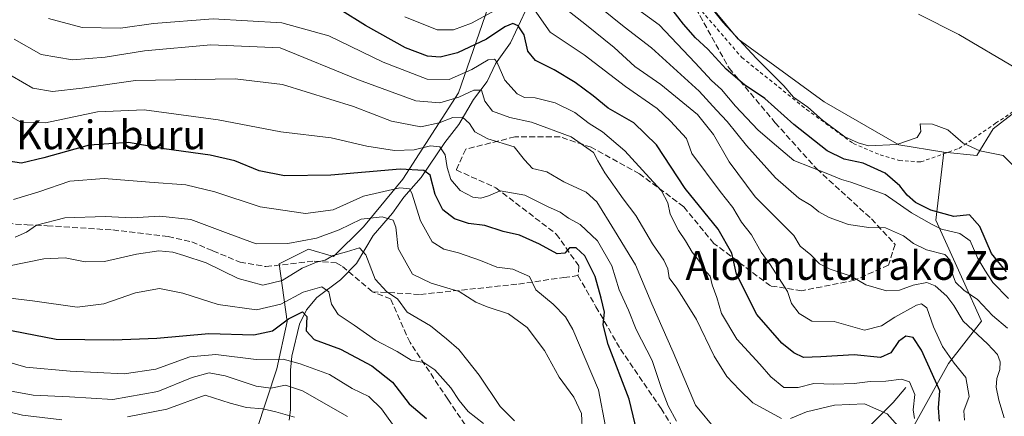
# Model space of a CAD drawing. Units: metres. Extents: x 593141 to 596561, y 4777651 to 4780012.
# Drawn here: x 593598 to 593872, y 4779411 to 4779522 of the extents above; entities that cross this region are included whole.
import ezdxf
from ezdxf.enums import TextEntityAlignment as Align

# ---------------------------------------------------------------- set-up
doc = ezdxf.new("R2010")
doc.units = ezdxf.units.M
doc.header["$MEASUREMENT"] = 0
doc.linetypes.add('DGN Style 2', pattern=[1.648017, 0.98881, -0.659207])
doc.linetypes.add('DGN Style 3', pattern=[2.307223, 1.648017, -0.659207])
for name, color, linetype, lineweight in [('Alambrada', 7, 'DGN Style 2', 0), ('Arbolado forestal CxS', 92, 'Continuous', 0), ('Corriente natural lineal', 142, 'Continuous', 13), ('Curva de nivel maestra', 30, 'Continuous', 30), ('Curva de nivel normal', 30, 'Continuous', 0), ('Prado CxS', 92, 'Continuous', 0), ('Senda', 7, 'DGN Style 3', 0), ('Texto cartográfico', 7, 'Continuous', 0)]:
    doc.layers.add(name, color=color, linetype=linetype, lineweight=lineweight)
doc.styles.add('Style-Arial', font='txt')

# ---------------------------------------------------------------- blocks, each defined once
blk = doc.blocks.new('*U12')
at = {"layer": 'Arbolado forestal CxS', "color": 92, "linetype": 'Continuous', "lineweight": 0}
blk.add_polyline3d([(593839.2441, 4779394.9157, 311.1288), (593856.4365, 4779425.8621, 326.1712), (593865.6939, 4779437.6445, 336.854), (593860.5387, 4779449.0017, 341.2728), (593852.9183, 4779465.7925, 349.0382), (593855.1499, 4779484.7535, 354.8838), (593864.3163, 4779483.8877, 354.8922), (593868.9011, 4779491.3371, 355.9399), (593879.5489, 4779499.4937, 358.9531)], dxfattribs=at)
blk = doc.blocks.new('*U17')
at = {"layer": 'Arbolado forestal CxS', "color": 92, "linetype": 'Continuous', "lineweight": 0}
blk.add_polyline3d([(593729.0079, 4779527.7749, 335.4833), (593719.8149, 4779501.3449, 318.1697), (593704.3017, 4779477.2129, 299.1155), (593693.3852, 4779463.9981, 290.6052), (593684.9903, 4779455.6745, 286.1844), (593678.0365, 4779457.7065, 289.0461), (593669.8447, 4779453.6515, 287.2365), (593672.1261, 4779437.5679, 276.6576), (593669.2533, 4779424.3529, 269.6744), (593663.5077, 4779407.1159, 256.2422), (593650.2927, 4779407.6907, 255.1885), (593634.7798, 4779400.7955, 253.4188), (593621.5646, 4779399.0715, 253.0745), (593604.6088, 4779400.1885, 253.113), (593592.8365, 4779400.2203, 251.8065)], dxfattribs=at)

msp = doc.modelspace()

# ---------------------------------------------------------------- linework, layer by layer
at = {"layer": 'Alambrada', "color": 7, "linetype": 'DGN Style 2', "lineweight": 0}
msp.add_polyline3d([(593785.5301, 4779526.6301, 359.0017), (593798.8201, 4779511.2201, 361.7217), (593816.8901, 4779496.7101, 356.819), (593829.9201, 4779487.1901, 359.9387), (593837.3901, 4779484.0601, 361.9533), (593842.7101, 4779482.4401, 361.4544), (593848.7101, 4779482.0601, 365.3232), (593859.3701, 4779485.8201, 358.5529), (593869.5701, 4779492.8401, 359.5295), (593885.4801, 4779503.4201, 363.7716), (593901.0701, 4779512.2001, 370.6334), (593909.6901, 4779517.3401, 376.3434), (593917.0701, 4779520.7601, 380.7392)], dxfattribs=at)
at = {"layer": 'Arbolado forestal CxS', "color": 92, "linetype": 'Continuous', "lineweight": 0}
for points in [[(593756.7195, 4779574.0515, 349.7769), (593759.3613, 4779564.6091, 350.3246), (593769.2229, 4779550.3651, 353.1987), (593782.3717, 4779535.0255, 354.5077), (593797.7117, 4779516.3985, 354.7826), (593821.8175, 4779498.8673, 355.6651), (593842.6359, 4779486.8149, 355.1227), (593855.1499, 4779484.7535, 354.8838)], [(593522.7393, 4779415.7327, 255.5729), (593534.8053, 4779411.7109, 254.939), (593562.7167, 4779402.8829, 249.3397), (593575.0247, 4779402.5185, 249.4539), (593592.8365, 4779400.2203, 251.8065), (593604.6088, 4779400.1885, 253.113), (593621.5646, 4779399.0715, 253.0745), (593634.7798, 4779400.7955, 253.4188), (593650.2927, 4779407.6907, 255.1885), (593663.5077, 4779407.1159, 256.2422), (593669.2533, 4779424.3529, 269.6744), (593672.1261, 4779437.5679, 276.6576), (593669.8447, 4779453.6515, 287.2365), (593678.0365, 4779457.7065, 289.0461), (593684.9903, 4779455.6745, 286.1844), (593693.3852, 4779463.9981, 290.6052), (593704.3017, 4779477.2129, 299.1155), (593719.8149, 4779501.3449, 318.1697), (593729.0079, 4779527.7749, 335.4833), (593735.3277, 4779547.3101, 344.3261), (593735.335, 4779547.3204, 344.3279)], [(593522.7393, 4779415.7327, 255.5729), (593534.8053, 4779411.7109, 254.939), (593562.7167, 4779402.8829, 249.3397), (593575.0247, 4779402.5185, 249.4539), (593592.8365, 4779400.2203, 251.8065), (593604.6088, 4779400.1885, 253.113), (593621.5646, 4779399.0715, 253.0745), (593634.7798, 4779400.7955, 253.4188), (593650.2927, 4779407.6907, 255.1885), (593663.5077, 4779407.1159, 256.2422), (593669.2533, 4779424.3529, 269.6744), (593672.1261, 4779437.5679, 276.6576), (593669.8447, 4779453.6515, 287.2365), (593678.0365, 4779457.7065, 289.0461), (593684.9903, 4779455.6745, 286.1844), (593693.3852, 4779463.9981, 290.6052), (593704.3017, 4779477.2129, 299.1155), (593719.8149, 4779501.3449, 318.1697), (593729.0079, 4779527.7749, 335.4833), (593735.3277, 4779547.3101, 344.3261), (593735.335, 4779547.3204, 344.3279)], [(593782.3717, 4779535.0255, 354.5077), (593797.7117, 4779516.3985, 354.7826), (593821.8175, 4779498.8673, 355.6651), (593842.6359, 4779486.8149, 355.1227), (593855.1499, 4779484.7535, 354.8838), (593852.9183, 4779465.7925, 349.0382), (593860.5387, 4779449.0017, 341.2728), (593865.6939, 4779437.6445, 336.854), (593856.4365, 4779425.8621, 326.1712), (593839.2441, 4779394.9157, 311.1288)], [(593592.8365, 4779400.2203, 251.8065), (593604.6088, 4779400.1885, 253.113), (593621.5646, 4779399.0715, 253.0745), (593634.7798, 4779400.7955, 253.4188), (593650.2927, 4779407.6907, 255.1885), (593663.5077, 4779407.1159, 256.2422), (593669.2533, 4779424.3529, 269.6744), (593672.1261, 4779437.5679, 276.6576), (593669.8447, 4779453.6515, 287.2365), (593678.0365, 4779457.7065, 289.0461), (593684.9903, 4779455.6745, 286.1844), (593693.3852, 4779463.9981, 290.6052), (593704.3017, 4779477.2129, 299.1155), (593719.8149, 4779501.3449, 318.1697), (593729.0079, 4779527.7749, 335.4833)], [(593855.1499, 4779484.7535, 354.8838), (593864.3163, 4779483.8877, 354.8922), (593868.9011, 4779491.3371, 355.9399), (593879.5489, 4779499.4937, 358.9531), (593904.4325, 4779510.2493, 367.8048), (593917.0405, 4779516.5535, 377.032), (593924.4905, 4779516.5535, 378.1098), (593935.3789, 4779511.3959, 377.7182), (593945.6949, 4779509.1037, 379.5484), (593947.9871, 4779498.2147, 377.9837), (593949.1333, 4779483.8889, 377.363), (593960.5949, 4779474.1457, 384.3796), (593969.7645, 4779478.7305, 389.2281), (593993.8339, 4779482.7425, 402.3011), (594003.5939, 4779486.7069, 409.3288), (594023.6339, 4779452.3695, 411.9167), (594036.8155, 4779405.3763, 412.2292), (594040.8275, 4779384.1733, 412.6785)], [(593855.1499, 4779484.7535, 354.8838), (593852.9183, 4779465.7925, 349.0382), (593860.5387, 4779449.0017, 341.2728), (593865.6939, 4779437.6445, 336.854), (593856.4365, 4779425.8621, 326.1712), (593839.2441, 4779394.9157, 311.1288), (593821.1923, 4779372.5649, 300.1665), (593810.0171, 4779354.5127, 286.5172), (593796.5351, 4779335.6377, 277.8426), (593789.7083, 4779337.1337, 276.3376), (593777.6281, 4779336.7293, 272.7118), (593765.6729, 4779338.3371, 270.1881), (593744.7381, 4779329.3649, 268.6605), (593714.8313, 4779333.8503, 271.376), (593701.3733, 4779332.3549, 274.8451), (593693.8965, 4779328.3673, 275.7238), (593686.4975, 4779321.3549, 278.2915), (593691.3933, 4779310.4923, 285.9776), (593717.7153, 4779289.0897, 296.2492), (593730.2561, 4779279.3497, 300.1022), (593740.3105, 4779272.8247, 304.0634), (593744.0031, 4779265.7869, 306.5252), (593747.6289, 4779254.9489, 308.3892)], [(593855.1499, 4779484.7535, 354.8838), (593852.9183, 4779465.7925, 349.0382), (593860.5387, 4779449.0017, 341.2728), (593865.6939, 4779437.6445, 336.854), (593856.4365, 4779425.8621, 326.1712), (593839.2441, 4779394.9157, 311.1288), (593821.1923, 4779372.5649, 300.1665), (593810.0171, 4779354.5127, 286.5172), (593796.5351, 4779335.6377, 277.8426), (593789.7083, 4779337.1337, 276.3376), (593777.6281, 4779336.7293, 272.7118), (593765.6729, 4779338.3371, 270.1881), (593744.7381, 4779329.3649, 268.6605), (593714.8313, 4779333.8503, 271.376), (593701.3733, 4779332.3549, 274.8451), (593693.8965, 4779328.3673, 275.7238), (593686.4975, 4779321.3549, 278.2915), (593691.3933, 4779310.4923, 285.9776), (593717.7153, 4779289.0897, 296.2492), (593730.2561, 4779279.3497, 300.1022), (593740.3105, 4779272.8247, 304.0634), (593744.0031, 4779265.7869, 306.5252), (593747.6289, 4779254.9489, 308.3892)]]:
    msp.add_polyline3d(points, dxfattribs=at)
at = {"layer": 'Corriente natural lineal', "color": 142, "linetype": 'Continuous', "lineweight": 13}
for points in [[(593738.5483, 4779524.1873, 329.2227), (593734.3329, 4779515.2765, 323.9402), (593730.1787, 4779509.4547, 321.3241), (593727.8577, 4779504.5305, 318.6637), (593724.0525, 4779499.5069, 315.8434), (593719.9699, 4779492.4839, 310.5521), (593716.0219, 4779487.5197, 307.3419), (593709.4411, 4779477.7603, 299.6465), (593704.5739, 4779472.2335, 295.4974), (593701.4209, 4779467.7677, 292.6056), (593696.0523, 4779461.5015, 288.4838), (593691.4389, 4779453.7459, 284.8506), (593686.9353, 4779449.1491, 283.4113), (593680.3569, 4779444.2497, 279.9628), (593677.4719, 4779440.8169, 277.0503), (593675.5463, 4779436.7867, 275.2671), (593673.3523, 4779427.8489, 271.2929), (593673.0367, 4779423.9677, 269.1837), (593673.0035, 4779412.9009, 262.0819), (593672.6645, 4779410.0745, 259.8721)], [(593844.5413, 4779419.1901, 319.7643), (593841.0581, 4779414.9761, 316.3273), (593819.1111, 4779392.9541, 300.7974), (593817.4983, 4779390.7937, 299.436), (593814.4005, 4779385.2485, 296.9781), (593811.4607, 4779380.8093, 294.8198), (593809.4029, 4779375.8333, 292.8855), (593808.8299, 4779366.0705, 288.897), (593807.8999, 4779362.5129, 287.3987), (593802.0613, 4779352.4461, 283.3773), (593793.0001, 4779339.0001, 277.6349)]]:
    msp.add_polyline3d(points, dxfattribs=at)
at = {"layer": 'Curva de nivel maestra', "color": 30, "linetype": 'Continuous', "lineweight": 30, "flags": 128}
for points, elevation in [([(593853.94, 4779409.7301), (593853.7, 4779413.4901), (593854.08, 4779418.2001), (593852.04, 4779422.8101), (593848.89, 4779429.5201), (593846.57, 4779433.1301), (593844.56, 4779433.4501), (593842.52, 4779431.9701), (593840.41, 4779428.8101), (593837.52, 4779427.5001), (593830.14, 4779428.2301), (593820.86, 4779427.7001), (593816.05, 4779427.5601), (593813.35, 4779428.8101), (593810.01, 4779431.5101), (593803.06, 4779439.5201), (593797.32, 4779450.7801), (593796.04, 4779456.6601), (593792.22, 4779463.3501), (593783.04, 4779474.6601), (593775.02, 4779486.7901), (593768.7, 4779492.9701), (593761.57, 4779497.1001), (593757.44, 4779500.4901), (593752.42, 4779504.2401), (593746.55, 4779507.7801), (593741.32, 4779510.3801), (593739.22, 4779513.0001), (593738.15, 4779517.5501), (593736.46, 4779520.0601), (593734.97, 4779520.6701), (593732.77, 4779519.7501), (593727.68, 4779516.2601), (593719.56, 4779512.5201), (593714.73, 4779511.2701), (593711.23, 4779511.5401), (593705.06, 4779513.8601), (593693.97, 4779520.1401), (593686.74, 4779524.5901)], 325), ([(593872.6, 4779451.4001), (593868.42, 4779456.5601), (593865.24, 4779464.0201), (593862.34, 4779467.3401), (593857.96, 4779466.8001), (593851.54, 4779468.6001), (593847.28, 4779470.7301), (593844.96, 4779472.7501), (593842.94, 4779475.3901), (593838.82, 4779478.9401), (593832.64, 4779481.7601), (593827.41, 4779482.8601), (593822.67, 4779485.1201), (593813.37, 4779492.4801), (593805.27, 4779499.7101), (593799.58, 4779503.5401), (593794.44, 4779507.9101), (593789.35, 4779513.5201), (593785.94, 4779516.6601), (593782.6, 4779520.4601), (593778.13, 4779526.2401)], 350), ([(593770.16, 4779404.6801), (593767.42, 4779415.8801), (593761.6, 4779431.1601), (593760.17, 4779436.6401), (593760.56, 4779440.2001), (593759.64, 4779444.0301), (593757.94, 4779450.0701), (593755.08, 4779455.8701), (593752.68, 4779458.1501), (593750.76, 4779458.0901), (593749.52, 4779456.6001), (593747.35, 4779456.4301), (593742.46, 4779459.1001), (593736.89, 4779461.6001), (593732.3, 4779462.7001), (593727.19, 4779464.3501), (593722.64, 4779464.8501), (593718.72, 4779466.2201), (593715.53, 4779468.7301), (593713.39, 4779473.0101), (593711.96, 4779478.3401), (593710.2, 4779479.6601), (593703.61, 4779480.0601), (593684.24, 4779478.3401), (593671.32, 4779478.2301), (593664.27, 4779479.6001), (593657.52, 4779482.3601), (593650.64, 4779483.9801), (593637.84, 4779485.7401), (593627.84, 4779487.5001), (593616.88, 4779486.7001), (593604.28, 4779483.2401), (593598.04, 4779481.7501), (593593.7, 4779482.3501)], 300), ([(593589.4, 4779436.1401), (593607.65, 4779432.6101), (593623.71, 4779432.4901), (593635.76, 4779432.9501), (593650.27, 4779434.2101), (593662.75, 4779433.8601), (593667.96, 4779434.9401), (593672.48, 4779438.3401), (593676.39, 4779440.2301), (593677.6, 4779438.9801), (593677.43, 4779434.9401), (593679.66, 4779432.5101), (593686.94, 4779429.8501), (593695.72, 4779425.1801), (593701.42, 4779420.6201), (593706.06, 4779414.6201), (593710.95, 4779410.4801)], 275)]:
    msp.add_lwpolyline(points, dxfattribs=dict(at, elevation=elevation))
at = {"layer": 'Curva de nivel normal', "color": 30, "linetype": 'Continuous', "lineweight": 0, "flags": 128}
for points, elevation in [([(593873.16, 4779444), (593868.84, 4779448.41), (593866.55, 4779451.9), (593864.6, 4779455.09), (593862.54, 4779460.07), (593859.59, 4779462.15), (593854.52, 4779463.31), (593851.74, 4779464.67), (593846.18, 4779467.84), (593838.76, 4779473.02), (593829.2, 4779476.42), (593826.62, 4779477.12), (593822.84, 4779478.77), (593813.37, 4779482.46), (593807.28, 4779487.55), (593803.32, 4779491.06), (593797.12, 4779497.57), (593793.19, 4779502.3), (593790.41, 4779504.8), (593785.85, 4779509.72), (593775.76, 4779520.26), (593761.69, 4779530.6)], 345), ([(593872.92, 4779435.72), (593868.76, 4779439.22), (593864.55, 4779443.72), (593860.7, 4779446.32), (593858.44, 4779448.56), (593857.11, 4779452.06), (593856.91, 4779454.65), (593855.46, 4779456.25), (593850.32, 4779457.59), (593846.75, 4779459.27), (593843.89, 4779461.46), (593838.89, 4779463.69), (593834.23, 4779463.75), (593828.56, 4779464.66), (593823.17, 4779466.59), (593820.3, 4779468.16), (593818.15, 4779469.94), (593814.77, 4779471.97), (593808.19, 4779477.61), (593800.12, 4779486.64), (593794.78, 4779493.37), (593791.81, 4779496.51), (593786.96, 4779501.79), (593773.62, 4779513.87), (593766.01, 4779519.77), (593755.98, 4779527.95)], 340), ([(593788.59, 4779527.18), (593793.55, 4779521.02), (593802.8, 4779510.98), (593810.56, 4779503.33), (593813.24, 4779500.13), (593817.22, 4779497.3), (593821.36, 4779493.68), (593827.6, 4779489.02), (593831.31, 4779487.42), (593834.12, 4779486.56), (593842.03, 4779486.94), (593847.68, 4779488.91), (593848.75, 4779490.54), (593848.56, 4779492.66), (593851.96, 4779492.63), (593856.23, 4779491.03), (593860.56, 4779487.31), (593865.22, 4779485.17), (593871.7, 4779483.86), (593875.16, 4779480.4)], 355), ([(593732.56, 4779525.68), (593723.52, 4779520.79), (593718.49, 4779518.88), (593713.89, 4779518.89), (593704.88, 4779522.57)], 330), ([(593860.96, 4779410.04), (593860.72, 4779412.68), (593862.18, 4779416.68), (593861.28, 4779421.9), (593858, 4779425.92), (593854.78, 4779430.57), (593852.27, 4779436.06), (593850.44, 4779441.34), (593848.9, 4779442.47), (593847.55, 4779442.12), (593841.54, 4779438.78), (593837.79, 4779436.34), (593833.04, 4779435.15), (593824.56, 4779437.56), (593818.39, 4779437.7), (593814.87, 4779439.78), (593812.65, 4779442.58), (593811.57, 4779445.94), (593806.79, 4779453.48), (593804.26, 4779456.87), (593801.5, 4779461.74), (593798.72, 4779465.24), (593796.33, 4779469.4), (593792.79, 4779473.8), (593784.94, 4779484.41), (593783.4, 4779488.6), (593778.99, 4779493.46), (593775.28, 4779497.01), (593766.44, 4779503.11), (593754.88, 4779511.96), (593745.4, 4779518.27), (593741.03, 4779524.48)], 330), ([(593872.01, 4779410.66), (593870.51, 4779415.64), (593869.76, 4779419.23), (593869.95, 4779421.67), (593870.78, 4779424.22), (593870.82, 4779426.35), (593870.08, 4779428.35), (593867.29, 4779431.35), (593860.51, 4779437.68), (593857.93, 4779442.02), (593856.01, 4779444.64), (593852.74, 4779447.55), (593850.38, 4779448.43), (593846.61, 4779447.72), (593842.8, 4779446.27), (593839.2, 4779446.14), (593833.42, 4779447.79), (593829.36, 4779450.22), (593823.45, 4779452.12), (593820.5, 4779453.67), (593818.06, 4779456.19), (593815.1, 4779458.6), (593813.38, 4779461.5), (593802.54, 4779472.33), (593795.32, 4779482.1), (593790.98, 4779489.76), (593786.53, 4779495.31), (593776.28, 4779503.68), (593769.04, 4779508.65), (593763.21, 4779513.95), (593755.08, 4779520.57), (593746.95, 4779526.89)], 335), ([(593847, 4779410.49), (593846.64, 4779412.89), (593847.08, 4779417.24), (593845.59, 4779420.72), (593843.32, 4779421.45), (593838.98, 4779420.88), (593834.58, 4779420.84), (593830.12, 4779420.3), (593824.53, 4779420.13), (593818.89, 4779420.25), (593814.56, 4779419.14), (593810.55, 4779419.11), (593806.91, 4779422.09), (593803.88, 4779425.68), (593797.47, 4779432.6), (593793.22, 4779439.76), (593791.84, 4779444.3), (593790.55, 4779447.78), (593789.99, 4779450.22), (593788.39, 4779452.08), (593787.04, 4779454.34), (593785.03, 4779456.93), (593783.17, 4779460.08), (593781.19, 4779462.96), (593778.82, 4779467.47), (593778.18, 4779470.64), (593776.45, 4779474), (593773.12, 4779477.59), (593766.26, 4779485.12), (593759.98, 4779490.45), (593756.28, 4779492.74), (593752.28, 4779495.82), (593746.83, 4779498.54), (593741.21, 4779499.94), (593738.24, 4779500), (593736.22, 4779501.04), (593732.78, 4779504.83), (593730.52, 4779509.95), (593729.87, 4779510.72), (593728.14, 4779510.53), (593723.59, 4779507.83), (593717.28, 4779505.06), (593711.08, 4779505.18), (593698.82, 4779509.92), (593683.72, 4779517.25), (593670.6, 4779520.88), (593651.42, 4779521.98), (593634.79, 4779520.68), (593625.62, 4779519.36), (593614.9, 4779519.6), (593605.57, 4779522.06)], 320), ([(593875.45, 4779508.11), (593859.3, 4779517.6), (593848.1, 4779523.25)], 360), ([(593809.89, 4779410.49), (593801.9, 4779414.89), (593798.24, 4779418.53), (593794.63, 4779422.24), (593791.09, 4779427.86), (593786.18, 4779438.14), (593782.65, 4779443.77), (593780.69, 4779446.82), (593778.61, 4779449.76), (593778.2, 4779452.27), (593777.1, 4779454.65), (593773.94, 4779459.25), (593769.32, 4779467.12), (593765.77, 4779471.79), (593760.61, 4779479.03), (593758.73, 4779482.33), (593757.51, 4779484.74), (593751.22, 4779489.04), (593740.21, 4779493.13), (593734.15, 4779494.48), (593729.29, 4779496.24), (593727.23, 4779499.05), (593726.31, 4779502.09), (593724.16, 4779502.08), (593719.91, 4779500.08), (593714.64, 4779498.56), (593707.99, 4779499.14), (593691.96, 4779504.98), (593670.13, 4779513.9), (593650.85, 4779514.69), (593632.36, 4779513.06), (593621.37, 4779511.26), (593612.2, 4779510.57), (593603.48, 4779511.99), (593595.96, 4779516.33)], 315), ([(593791.8, 4779407.14), (593785.97, 4779414.23), (593779.74, 4779428.98), (593773.74, 4779442.53), (593769.19, 4779453.32), (593763.32, 4779462.92), (593758.42, 4779470.94), (593755.43, 4779473.67), (593749.26, 4779476.48), (593744.48, 4779479.34), (593740.48, 4779480.26), (593738.25, 4779482.64), (593735.4, 4779486.25), (593728.01, 4779488.52), (593724.43, 4779490.45), (593722.91, 4779492.75), (593721.01, 4779494.54), (593718.32, 4779494.49), (593714.45, 4779492.95), (593709.33, 4779491.88), (593701.18, 4779493.47), (593690.57, 4779497.54), (593670.82, 4779503.7), (593657.58, 4779505.27), (593629.77, 4779504.74), (593614.9, 4779502.67), (593606.63, 4779501.73), (593601.2, 4779502.64), (593592.51, 4779507.62)], 310), ([(593780.66, 4779409.78), (593778.28, 4779414.08), (593776.42, 4779418.88), (593773.85, 4779426.67), (593769.43, 4779435.37), (593767.28, 4779440.69), (593764.68, 4779446.43), (593762.56, 4779453.05), (593758.62, 4779460.08), (593753.81, 4779464.6), (593750.56, 4779466.36), (593748.22, 4779468.01), (593744.7, 4779469.63), (593738.35, 4779472.75), (593731.5, 4779473.99), (593728.22, 4779472.63), (593726.07, 4779471.92), (593723.82, 4779472.28), (593720.34, 4779474.13), (593717.75, 4779477.2), (593716.67, 4779480.48), (593716.13, 4779484.04), (593714.67, 4779486.25), (593712.08, 4779486.58), (593707.49, 4779485.47), (593702.02, 4779485.21), (593694.26, 4779486.47), (593684.38, 4779488.74), (593670.31, 4779490.42), (593652.83, 4779493.85), (593632.19, 4779496.63), (593619.24, 4779496), (593604.76, 4779492.93), (593597.83, 4779493.16), (593586.57, 4779499.34)], 305), ([(593595.79, 4779471.63), (593602.87, 4779473.68), (593611.46, 4779476.74), (593621.04, 4779477.48), (593633.73, 4779476.42), (593643.88, 4779475.63), (593651.91, 4779473.7), (593664.57, 4779469.58), (593677.24, 4779467.65), (593684.9, 4779468.75), (593693.39, 4779472.49), (593703.53, 4779474.84), (593706.21, 4779474.58), (593706.81, 4779473.35), (593709.27, 4779465.62), (593712.52, 4779459.8), (593715.78, 4779457.69), (593719.87, 4779456.69), (593725.99, 4779454.6), (593730.54, 4779452.7), (593735, 4779452.12), (593739.64, 4779450.15), (593741.37, 4779446.4), (593746.23, 4779442.42), (593749.69, 4779438.82), (593751.74, 4779435.33), (593758.9, 4779418.54), (593760.85, 4779408.28)], 295), ([(593754.38, 4779406.16), (593754.13, 4779411.92), (593752.01, 4779416.47), (593747.92, 4779422.04), (593743.79, 4779429.47), (593739, 4779435.91), (593733.78, 4779439.71), (593727.82, 4779441.64), (593724.69, 4779442.92), (593720.04, 4779445.95), (593712.23, 4779448.25), (593707, 4779450.79), (593703.07, 4779457.94), (593702.43, 4779463.88), (593701.61, 4779465.81), (593698.58, 4779466.75), (593692.68, 4779466.07), (593686.57, 4779463.1), (593680.24, 4779460.82), (593672.28, 4779459.34), (593663.4, 4779459.24), (593655.61, 4779462.13), (593645.24, 4779466.01), (593636.55, 4779466.96), (593628.82, 4779466.51), (593621.32, 4779466.82), (593610.06, 4779466.51), (593602.18, 4779464.45), (593599.4, 4779462.48), (593596.24, 4779461.11)], 290), ([(593735.44, 4779409.87), (593731.44, 4779413.87), (593725.63, 4779422.64), (593722.48, 4779426.57), (593719.94, 4779429.76), (593716.55, 4779432.75), (593712.07, 4779436.33), (593705.51, 4779440.14), (593702.82, 4779443.84), (593699.85, 4779445.86), (593696.58, 4779449.37), (593694.01, 4779456.13), (593692.26, 4779458.12), (593688.61, 4779456.97), (593684.93, 4779455.93), (593682.68, 4779454.64), (593680.25, 4779454.08), (593676.23, 4779452.39), (593670.72, 4779449.03), (593665.26, 4779447.73), (593658.42, 4779449.53), (593649.52, 4779453.91), (593643.29, 4779455.95), (593640.24, 4779456.92), (593636.3, 4779457.24), (593630.06, 4779456.35), (593621.17, 4779454.28), (593615.75, 4779454.2), (593610.16, 4779455.28), (593604.27, 4779455.05), (593594.22, 4779453)], 285), ([(593726.79, 4779409.15), (593722.56, 4779412.49), (593720.03, 4779415.52), (593717.76, 4779419.09), (593713.23, 4779424.06), (593710.23, 4779426.1), (593706.7, 4779426.8), (593702.77, 4779429.18), (593696.7, 4779432.4), (593690.76, 4779436.51), (593686.31, 4779439.51), (593684.47, 4779442.37), (593683.7, 4779445.86), (593681.78, 4779447.2), (593676.51, 4779445.74), (593670.34, 4779442.39), (593663.51, 4779440.77), (593652.84, 4779442.3), (593642.96, 4779445.46), (593636.5, 4779446.74), (593629.83, 4779445.59), (593620.95, 4779442.48), (593613.5, 4779441.6), (593601.09, 4779443.3), (593583.98, 4779445.35)], 280), ([(593702.88, 4779406.98), (593698.39, 4779413.18), (593694.83, 4779416.65), (593690.18, 4779418.91), (593683.87, 4779422.82), (593675.75, 4779425.76), (593670.95, 4779427.01), (593663.42, 4779426.96), (593652.16, 4779428.39), (593644.91, 4779427.68), (593635.52, 4779424.31), (593626.62, 4779422.96), (593611.58, 4779423.69), (593599.21, 4779424.87), (593584.16, 4779429.17)], 270), ([(593688.9, 4779411.03), (593676.34, 4779418.2), (593671.65, 4779419.76), (593667.51, 4779418.96), (593663.42, 4779419.53), (593654.77, 4779422.4), (593650.35, 4779423.23), (593645.57, 4779421.97), (593636.03, 4779418.03), (593623.49, 4779415.81), (593611.36, 4779416.56), (593601.25, 4779417.04), (593593.62, 4779418.41)], 265), ([(593609.24, 4779410.16), (593598.26, 4779411.43), (593580.39, 4779415.85)], 260), ([(593674.11, 4779410.89), (593668.93, 4779412.38), (593665.29, 4779413.24), (593660.75, 4779413.58), (593656.24, 4779414.81), (593649.27, 4779417.05), (593638.57, 4779413.12), (593627.57, 4779410.94)], 260), ([(593843.82, 4779406.78), (593839.38, 4779411.85), (593833, 4779414.63), (593824.69, 4779414.22), (593816.89, 4779412.34), (593812.37, 4779410.55)], 315)]:
    msp.add_lwpolyline(points, dxfattribs=dict(at, elevation=elevation))
at = {"layer": 'Prado CxS', "color": 92, "linetype": 'Continuous', "lineweight": 0}
for points in [[(593756.7195, 4779574.0515, 349.7769), (593759.3613, 4779564.6091, 350.3246), (593769.2229, 4779550.3651, 353.1987), (593782.3717, 4779535.0255, 354.5077), (593797.7117, 4779516.3985, 354.7826), (593821.8175, 4779498.8673, 355.6651), (593842.6359, 4779486.8149, 355.1227), (593855.1499, 4779484.7535, 354.8838)], [(594040.8275, 4779384.1733, 412.6785), (594036.8155, 4779405.3763, 412.2292), (594023.6339, 4779452.3695, 411.9167), (594003.5939, 4779486.7069, 409.3288), (593993.8339, 4779482.7425, 402.3011), (593969.7645, 4779478.7305, 389.2281), (593960.5949, 4779474.1457, 384.3796), (593949.1333, 4779483.8889, 377.363), (593947.9871, 4779498.2147, 377.9837), (593945.6949, 4779509.1037, 379.5484), (593935.3789, 4779511.3959, 377.7182), (593924.4905, 4779516.5535, 378.1098), (593917.0405, 4779516.5535, 377.032), (593904.4325, 4779510.2493, 367.8048), (593879.5489, 4779499.4937, 358.9531), (593868.9011, 4779491.3371, 355.9399), (593864.3163, 4779483.8877, 354.8922), (593855.1499, 4779484.7535, 354.8838), (593842.6359, 4779486.8149, 355.1227), (593821.8175, 4779498.8673, 355.6651), (593797.7117, 4779516.3985, 354.7826), (593782.3717, 4779535.0255, 354.5077)], [(593855.1499, 4779484.7535, 354.8838), (593864.3163, 4779483.8877, 354.8922), (593868.9011, 4779491.3371, 355.9399), (593879.5489, 4779499.4937, 358.9531), (593904.4325, 4779510.2493, 367.8048), (593917.0405, 4779516.5535, 377.032), (593924.4905, 4779516.5535, 378.1098), (593935.3789, 4779511.3959, 377.7182), (593945.6949, 4779509.1037, 379.5484), (593947.9871, 4779498.2147, 377.9837), (593949.1333, 4779483.8889, 377.363), (593960.5949, 4779474.1457, 384.3796), (593969.7645, 4779478.7305, 389.2281), (593993.8339, 4779482.7425, 402.3011), (594003.5939, 4779486.7069, 409.3288), (594023.6339, 4779452.3695, 411.9167), (594036.8155, 4779405.3763, 412.2292), (594040.8275, 4779384.1733, 412.6785)]]:
    msp.add_polyline3d(points, dxfattribs=at)
at = {"layer": 'Senda', "color": 7, "linetype": 'DGN Style 3', "lineweight": 0}
for points in [[(593783.7685, 4779528.9303, 357.7992), (593795.2673, 4779508.2529, 361.5419), (593808.1597, 4779492.9925, 356.2379), (593819.7367, 4779480.0999, 351.9697), (593834.9971, 4779466.1551, 356.1776), (593841.5749, 4779459.0511, 350.8506), (593839.7331, 4779453.2627, 350.0826), (593830.2611, 4779449.0529, 349.4681), (593815.5269, 4779446.1587, 340.9419), (593806.8441, 4779447.4741, 335.6208), (593791.0575, 4779459.3141, 328.7321), (593782.6379, 4779469.5755, 325.9812), (593770.2717, 4779478.7845, 323.1577), (593756.8531, 4779486.1515, 317.5754), (593748.1703, 4779489.0457, 321.1387), (593735.5411, 4779489.0457, 314.4508), (593721.8593, 4779485.6253, 310.7035), (593719.2281, 4779479.8369, 309.6731), (593730.2787, 4779474.8377, 314.5737), (593747.1179, 4779461.9453, 306.3762), (593753.4325, 4779452.9995, 301.6818), (593753.1695, 4779450.3685, 300.1081)], [(593585.0201, 4779467.9501, 292.0856), (593594.0901, 4779464.8901, 291.7497), (593599.6401, 4779464.5201, 290.911), (593605.2201, 4779464.2701, 289.8703), (593623.5001, 4779463.0801, 288.9051), (593638.8801, 4779461.2601, 287.8557), (593645.4801, 4779459.7701, 287.7538), (593651.3901, 4779457.2601, 287.507), (593658.9401, 4779454.1201, 287.6684), (593666.1801, 4779452.8701, 287.2465), (593679.6401, 4779454.4101, 287.4569), (593685.7701, 4779453.9101, 291.3101), (593687.4901, 4779452.9101, 294.0821), (593695.8201, 4779445.8701, 292.4533)], [(593755.1047, 4779342.0487, 274.1921), (593757.6519, 4779342.2675, 273.6296), (593759.2211, 4779343.2821, 278.7219), (593752.1171, 4779353.2803, 283.3107), (593743.1713, 4779364.5941, 287.3011), (593733.4361, 4779380.9071, 285.2606), (593731.3313, 4779391.9577, 291.5049), (593725.5427, 4779403.0083, 289.428), (593716.8601, 4779415.9009, 288.4179), (593706.3357, 4779431.6875, 300.0998), (593700.9101, 4779443.8701, 288.6456), (593695.8201, 4779445.8701, 292.4533), (593709.2299, 4779445.1061, 289.9654), (593736.5935, 4779448.0005, 295.9649), (593749.2227, 4779449.8421, 298.9123), (593753.1695, 4779450.3685, 300.1081), (593758.1685, 4779441.6857, 301.9977), (593765.0095, 4779429.8457, 309.6788), (593776.3233, 4779413.2697, 312.9711), (593784.4797, 4779400.1141, 312.4369), (593789.7419, 4779396.9569, 312.9252), (593794.2149, 4779394.0627, 312.8041)]]:
    msp.add_polyline3d(points, dxfattribs=at)

# ---------------------------------------------------------------- block references
at = {"layer": 'Arbolado forestal CxS', "color": 92, "linetype": 'Continuous', "lineweight": 0}
for name in ['*U17', '*U12']:
    msp.add_blockref(name, (0, 0), dxfattribs=at)

# ---------------------------------------------------------------- texts
at = {"layer": 'Texto cartográfico', "color": 7, "linetype": 'Continuous', "lineweight": 0, "style": 'Style-Arial'}
for s, p in [('Kuxinburu', (593623.0359, 4779489.6201)), ('Alormuturrako Zelaia', (593837.5335, 4779453.1801))]:
    msp.add_text(s, height=8, dxfattribs=at).set_placement(p, align=Align.MIDDLE_CENTER)

doc.saveas('drawing.dxf')
